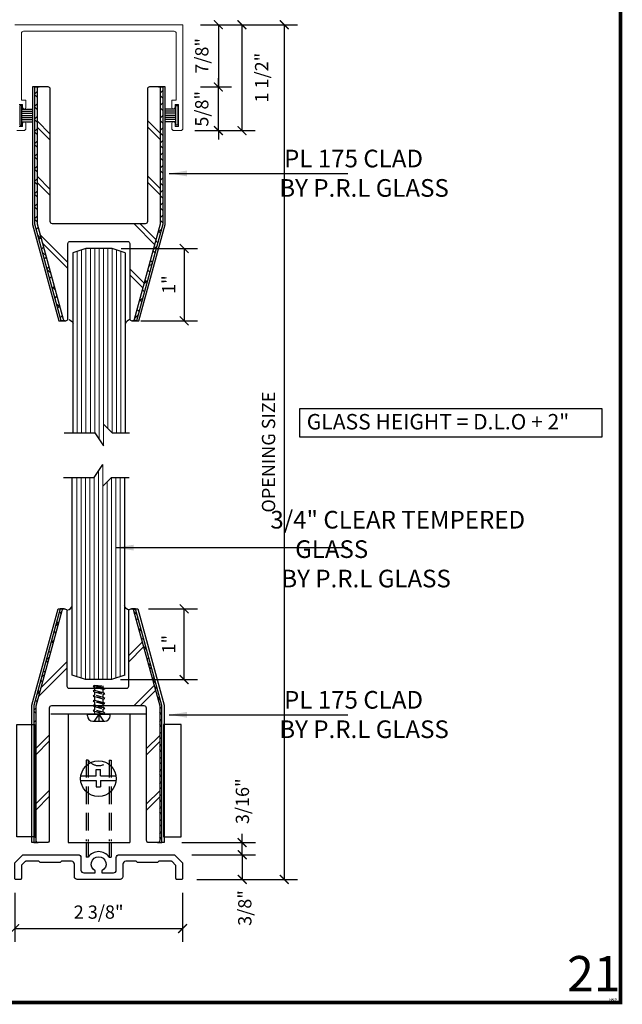
# Model space of a CAD drawing. Units: inches. Extents: x 270 to 775, y -168 to 31.
# Drawn here: x 447 to 455, y -142 to -128 of the extents above; entities that cross this region are included whole.
import ezdxf
from ezdxf.enums import TextEntityAlignment as Align

# ---------------------------------------------------------------- set-up
doc = ezdxf.new("R2010")
doc.units = ezdxf.units.IN
doc.header["$MEASUREMENT"] = 0
doc.linetypes.add('DASHED', pattern=[0.75, 0.5, -0.25])
for name, color, linetype in [('ADPDETAIL1', 1, 'Continuous'), ('ADPDETAIL2', 7, 'Continuous'), ('ADPDETAIL3', 5, 'Continuous'), ('BOLD', 1, 'Continuous'), ('MED', 4, 'Continuous'), ('THIN', 4, 'Continuous'), ('TITLE_BLOCK', 7, 'Continuous')]:
    doc.layers.add(name, color=color, linetype=linetype)
doc.layers.add('HATCH', color=7, linetype='Continuous', lineweight=13)
doc.layers.add('THICK', color=5, linetype='Continuous', lineweight=120)
doc.layers.add('SHEET', color=40, linetype='Continuous', plot=False)
doc.styles.add('PRL QUART', font='ARIALN.TTF', dxfattribs={"height": 0.25})
doc.styles.add('ROMANT', font='romant__.ttf')
doc.styles.add('SIMPLEX-094', font='simplex.shx', dxfattribs={"height": 0.094})
doc.styles.get("Standard").update_dxf_attribs({"font": 'romantic.ttf'})
doc.dimstyles.new('IAMW', dxfattribs={"dimscale": 2, "dimtxt": 0.09375, "dimasz": 0.0625, "dimexe": 0.09375, "dimexo": 0.125, "dimgap": 0.0625, "dimtad": 1, "dimdec": 4, "dimzin": 3, "dimdsep": 46, "dimlunit": 4, "dimtxsty": 'Standard', "dimblk": 'ARCHTICK', "dimcen": 0, "dimclrd": 256, "dimclre": 256, "dimclrt": 2, "dimadec": 8, "dimazin": 0, "dimtfac": 1, "dimtdec": 4, "dimtix": 1, "dimtmove": 2, "dimatfit": 3, "dimfxl": 0.09375, "dimfrac": 2, "dimtolj": 1, "dimtzin": 0, "dimlwd": -1, "dimlwe": -1, "dimarcsym": 0})
pattern_1 = [(315, (327.77973, 119.17749), (-0.08838835, -0.08838835), []), (225, (327.77973, 119.17749), (-0.08838835, 0.08838835), [])]
pattern_2 = [(45, (327.76664, -387.70956), (-0.08838835, 0.08838835), []), (135, (327.76664, -387.70956), (-0.08838835, -0.08838835), [])]

# ---------------------------------------------------------------- blocks, each defined once
blk = doc.blocks.new('PRL_ARCH_P')
at = {"layer": 'THICK', "const_width": 0.025}
blk.add_lwpolyline([(-3.969, 0), (3.969, 0), (3.969, 10.437), (-3.969, 10.437)], close=True, dxfattribs=at)
for tag, height, style, width, p, p2 in [('PRODUCT', 0.25, 'ROMANT', 1.543709, (-1.169, 9.9803), (1.606, 9.9803)), ('DWG_NO_F', 0.094, 'SIMPLEX-094', 1.745692, (2.4398, 10.1462), (3.776, 10.1462)), ('TYPE1', 0.125, 'ROMANT', 4.688377, (-1.1792, 9.737), (1.6115, 9.737))]:
    blk.add_attdef(tag, text='', height=height, dxfattribs=dict(style=style, width=width)).set_placement(p, p2, align=Align.FIT)
at = {"style": 'SIMPLEX-094'}
blk.add_attdef('DATE', (2.1704, 9.7663), '', height=0.094, dxfattribs=at)
at = {"layer": 'SHEET', "style": 'ROMANT'}
blk.add_attdef('SCALE', (-3.146, 8.9578), '', height=0.094, dxfattribs=at)
blk = doc.blocks.new('_ArchTick')
at = {"color": 0, "linetype": 'ByBlock', "const_width": 0.15}
blk.add_lwpolyline([(-0.5, -0.5), (0.5, 0.5)], dxfattribs=at)
blk = doc.blocks.new('*D300')
for p, q in [((446.475, -127.782), (446.475, -127.381)), ((448.853, -127.782), (448.853, -127.381)), ((448.853, -127.569), (446.475, -127.569))]:
    blk.add_line(p, q)
at = {"layer": 'Defpoints', "color": 0}
for p in [(446.475, -127.569), (446.475, -128.032), (448.853, -128.032)]:
    blk.add_point(p, dxfattribs=at)
at = {"xscale": 0.125, "yscale": 0.125, "zscale": 0.125, "rotation": 180}
blk.add_blockref('_ArchTick', (446.475, -127.569), dxfattribs=at)
at = {"xscale": 0.125, "yscale": 0.125, "zscale": 0.125}
blk.add_blockref('_ArchTick', (448.853, -127.569), dxfattribs=at)
at = {"color": 2, "insert": (447.664, -127.334), "char_height": 0.1875, "attachment_point": 5}
blk.add_mtext('\\A1;2 3/8"', dxfattribs=at)
blk = doc.blocks.new('*U3')
at = {"layer": 'ADPDETAIL1', "linetype": 'Continuous'}
blk.add_lwpolyline([(1.069, 0.35), (0.29, 0.35, 0.414214), (0.25, 0.31), (0.25, 0.133, -0.414214), (0.21, 0.093), (0.047, 0.093), (0.047, 0.123, 4.237107), (-0.047, 0.123), (-0.047, 0.093), (-0.21, 0.093, -0.414214), (-0.25, 0.133), (-0.25, 0.31, 0.414214), (-0.29, 0.35), (-1.069, 0.35, 0.198912), (-1.08, 0.346), (-1.183, 0.242, 0.198913), (-1.188, 0.232), (-1.188, 0.015, 0.414214), (-1.173, 0), (-1.109, 0, 0.414214), (-1.094, 0.015), (-1.094, 0.193, -0.198912), (-1.09, 0.204), (-1.041, 0.253, -0.198912), (-1.031, 0.257), (-0.852, 0.257), (-0.833, 0.238), (-0.552, 0.238), (-0.533, 0.257), (-0.383, 0.257, -0.414214), (-0.343, 0.217), (-0.343, 0.04, 0.414213), (-0.303, 0), (0.303, 0, 0.414213), (0.343, 0.04), (0.343, 0.217, -0.414214), (0.383, 0.257), (0.528, 0.257), (0.547, 0.238), (0.828, 0.238), (0.847, 0.257), (1.031, 0.257, -0.198912), (1.041, 0.253), (1.09, 0.204, -0.198912), (1.094, 0.193), (1.094, 0.015, 0.414214), (1.109, 0), (1.172, 0, 0.414214), (1.187, 0.015), (1.187, 0.232, 0.198912), (1.183, 0.242), (1.08, 0.346, 0.198912)], format="xyb", close=True, dxfattribs=at)
blk = doc.blocks.new('*D302')
for p, q in [((446.476, -140.328), (446.476, -141.024)), ((448.851, -140.328), (448.851, -141.024)), ((446.476, -140.836), (448.851, -140.836))]:
    blk.add_line(p, q)
at = {"layer": 'Defpoints', "color": 0}
for p in [(446.476, -140.078), (448.851, -140.078), (448.851, -140.836)]:
    blk.add_point(p, dxfattribs=at)
at = {"xscale": 0.125, "yscale": 0.125, "zscale": 0.125, "rotation": 180}
blk.add_blockref('_ArchTick', (446.476, -140.836), dxfattribs=at)
at = {"xscale": 0.125, "yscale": 0.125, "zscale": 0.125}
blk.add_blockref('_ArchTick', (448.851, -140.836), dxfattribs=at)
at = {"color": 2, "insert": (447.663, -140.602), "char_height": 0.1875, "attachment_point": 5}
blk.add_mtext('\\A1;2 3/8"', dxfattribs=at)
blk = doc.blocks.new('MO-HAIR')
at = {"layer": 'ADPDETAIL2'}
for p, q in [((-0.03, 0), (0, 0)), ((0, 0), (0, -0.282)), ((0, -0.282), (-0.03, -0.282))]:
    blk.add_line(p, q, dxfattribs=at)
at = {"layer": 'ADPDETAIL2', "linetype": 'Continuous'}
for p, q in [((-0.03, -0.282), (-0.03, 0)), ((-0.03, -0.051), (-0.181, -0.051)), ((-0.03, -0.081), (-0.181, -0.081)), ((-0.03, -0.111), (-0.181, -0.111)), ((-0.03, -0.141), (-0.181, -0.141)), ((-0.03, -0.171), (-0.181, -0.171)), ((-0.03, -0.201), (-0.181, -0.201)), ((-0.03, -0.231), (-0.181, -0.231))]:
    blk.add_line(p, q, dxfattribs=at)
blk = doc.blocks.new('*D304')
for p, q in [((448.983, -139.789), (449.882, -139.789)), ((449.695, -139.789), (449.695, -140.139)), ((449.086, -140.139), (449.882, -140.139))]:
    blk.add_line(p, q)
at = {"layer": 'Defpoints', "color": 0}
for p in [(448.733, -139.789), (448.836, -140.139), (449.695, -140.139)]:
    blk.add_point(p, dxfattribs=at)
at = {"xscale": 0.125, "yscale": 0.125, "zscale": 0.125}
for p, rotation in [((449.695, -139.789), 90), ((449.695, -140.139), 270)]:
    blk.add_blockref('_ArchTick', p, dxfattribs=dict(at, rotation=rotation))
at = {"color": 2, "insert": (449.732, -140.544), "char_height": 0.1875, "attachment_point": 5, "rotation": 90}
blk.add_mtext('\\A1;3/8"', dxfattribs=at)
blk = doc.blocks.new('*D305')
for p, q in [((449.695, -139.618), (449.695, -139.493)), ((448.84, -139.618), (449.882, -139.618)), ((449.695, -139.789), (449.695, -139.618)), ((448.983, -139.789), (449.882, -139.789)), ((449.695, -139.789), (449.695, -139.914))]:
    blk.add_line(p, q)
at = {"layer": 'Defpoints', "color": 0}
for p in [(448.59, -139.618), (449.695, -139.618), (448.733, -139.789)]:
    blk.add_point(p, dxfattribs=at)
at = {"xscale": 0.125, "yscale": 0.125, "zscale": 0.125}
for p, rotation in [((449.695, -139.618), 270), ((449.695, -139.789), 90)]:
    blk.add_blockref('_ArchTick', p, dxfattribs=dict(at, rotation=rotation))
at = {"color": 2, "insert": (449.698, -139.032), "char_height": 0.1875, "attachment_point": 5, "rotation": 90}
blk.add_mtext('\\A1;3/16"', dxfattribs=at)
blk = doc.blocks.new('*D306')
for p, q in [((449.358, -128.914), (449.358, -128.789)), ((449.103, -128.914), (449.546, -128.914)), ((449.358, -129.532), (449.358, -128.914)), ((449.025, -129.532), (449.546, -129.532)), ((449.358, -129.532), (449.358, -129.657))]:
    blk.add_line(p, q)
at = {"layer": 'Defpoints', "color": 0}
for p in [(448.853, -128.914), (449.358, -128.914), (448.775, -129.532)]:
    blk.add_point(p, dxfattribs=at)
at = {"xscale": 0.125, "yscale": 0.125, "zscale": 0.125}
for p, rotation in [((449.358, -128.914), 270), ((449.358, -129.532), 90)]:
    blk.add_blockref('_ArchTick', p, dxfattribs=dict(at, rotation=rotation))
at = {"color": 2, "insert": (449.123, -129.223), "char_height": 0.1875, "attachment_point": 5, "rotation": 90}
blk.add_mtext('\\A1;5/8"', dxfattribs=at)
blk = doc.blocks.new('*D307')
for p, q in [((449.103, -128.032), (449.546, -128.032)), ((449.358, -128.032), (449.358, -128.914)), ((449.103, -128.914), (449.546, -128.914))]:
    blk.add_line(p, q)
at = {"layer": 'Defpoints', "color": 0}
for p in [(448.853, -128.032), (448.853, -128.914), (449.358, -128.914)]:
    blk.add_point(p, dxfattribs=at)
at = {"xscale": 0.125, "yscale": 0.125, "zscale": 0.125}
for p, rotation in [((449.358, -128.032), 90), ((449.358, -128.914), 270)]:
    blk.add_blockref('_ArchTick', p, dxfattribs=dict(at, rotation=rotation))
at = {"color": 2, "insert": (449.124, -128.473), "char_height": 0.1875, "attachment_point": 5, "rotation": 90}
blk.add_mtext('\\A1;7/8"', dxfattribs=at)
blk = doc.blocks.new('*D308')
for p, q in [((447.981, -131.202), (449.062, -131.202)), ((448.874, -131.202), (448.874, -132.226)), ((448.262, -132.226), (449.062, -132.226))]:
    blk.add_line(p, q)
at = {"layer": 'Defpoints', "color": 0}
for p in [(447.731, -131.202), (448.012, -132.226), (448.874, -132.226)]:
    blk.add_point(p, dxfattribs=at)
at = {"xscale": 0.125, "yscale": 0.125, "zscale": 0.125}
for p, rotation in [((448.874, -131.202), 90), ((448.874, -132.226), 270)]:
    blk.add_blockref('_ArchTick', p, dxfattribs=dict(at, rotation=rotation))
at = {"color": 2, "insert": (448.656, -131.714), "char_height": 0.1875, "attachment_point": 5, "rotation": 90}
blk.add_mtext('\\A1;1"', dxfattribs=at)
blk = doc.blocks.new('*D309')
for p, q in [((449.103, -128.032), (449.88, -128.032)), ((449.692, -128.032), (449.692, -129.532)), ((449.025, -129.532), (449.88, -129.532))]:
    blk.add_line(p, q)
at = {"layer": 'Defpoints', "color": 0}
for p in [(448.853, -128.032), (448.775, -129.532), (449.692, -129.532)]:
    blk.add_point(p, dxfattribs=at)
at = {"xscale": 0.125, "yscale": 0.125, "zscale": 0.125}
for p, rotation in [((449.692, -128.032), 90), ((449.692, -129.532), 270)]:
    blk.add_blockref('_ArchTick', p, dxfattribs=dict(at, rotation=rotation))
at = {"color": 2, "insert": (449.97, -128.782), "char_height": 0.1875, "attachment_point": 5, "rotation": 90}
blk.add_mtext('\\A1;1 1/2"', dxfattribs=at)
blk = doc.blocks.new('*D310')
for p, q in [((448.371, -136.306), (449.062, -136.306)), ((448.874, -137.309), (448.874, -136.306)), ((447.972, -137.309), (449.062, -137.309))]:
    blk.add_line(p, q)
at = {"layer": 'Defpoints', "color": 0}
for p in [(448.121, -136.306), (448.874, -136.306), (447.722, -137.309)]:
    blk.add_point(p, dxfattribs=at)
at = {"xscale": 0.125, "yscale": 0.125, "zscale": 0.125}
for p, rotation in [((448.874, -136.306), 90), ((448.874, -137.309), 270)]:
    blk.add_blockref('_ArchTick', p, dxfattribs=dict(at, rotation=rotation))
at = {"color": 2, "insert": (448.656, -136.807), "char_height": 0.1875, "attachment_point": 5, "rotation": 90}
blk.add_mtext('\\A1;1"', dxfattribs=at)
blk = doc.blocks.new('*D311')
for p, q in [((449.103, -128.032), (450.476, -128.032)), ((450.289, -128.032), (450.289, -140.139)), ((449.054, -140.139), (450.476, -140.139))]:
    blk.add_line(p, q)
at = {"layer": 'Defpoints', "color": 0}
for p in [(448.853, -128.032), (448.804, -140.139), (450.289, -140.139)]:
    blk.add_point(p, dxfattribs=at)
at = {"xscale": 0.125, "yscale": 0.125, "zscale": 0.125}
for p, rotation in [((450.289, -128.032), 90), ((450.289, -140.139), 270)]:
    blk.add_blockref('_ArchTick', p, dxfattribs=dict(at, rotation=rotation))
at = {"color": 2, "insert": (450.068, -134.086), "char_height": 0.1875, "attachment_point": 5, "rotation": 90}
blk.add_mtext('\\A1;OPENING SIZE', dxfattribs=at)

msp = doc.modelspace()

# ---------------------------------------------------------------- hatches: boundary and pattern name
h = msp.add_hatch()
h.set_pattern_fill('ANSI37', color=256, style=0)
h.set_pattern_definition(pattern_1)
h.paths.add_polyline_path([(447.15963, -132.20306, 0.33821329), (447.18954, -132.22591), (447.13359, -132.22591), (446.75986, -130.85556), (446.75986, -128.91391), (446.82186, -128.91391, 0.41421356), (446.79086, -128.94491), (446.79086, -130.85091)])
h = msp.add_hatch()
h.set_pattern_fill('ANSI37', color=256, style=0)
h.set_pattern_definition(pattern_1)
h.paths.add_polyline_path([(448.57186, -130.85556), (448.19813, -132.22591), (448.14218, -132.22591, 0.33821329), (448.17209, -132.20306), (448.54086, -130.85091), (448.54086, -128.94491, 0.41056521), (448.51025, -128.91391), (448.57186, -128.91391)])
h = msp.add_hatch()
h.set_pattern_fill('ANSI37', color=256, style=0)
h.set_pattern_definition(pattern_2)
h.paths.add_polyline_path([(447.14655, -136.329, -0.33821329), (447.17645, -136.30616), (447.12051, -136.30616), (446.74678, -137.67651), (446.74678, -139.61816), (446.80878, -139.61816, -0.41421356), (446.77778, -139.58716), (446.77778, -137.68116)])
h = msp.add_hatch()
h.set_pattern_fill('ANSI37', color=256, style=0)
h.set_pattern_definition(pattern_2)
h.paths.add_polyline_path([(448.55878, -137.67651), (448.18504, -136.30616), (448.1291, -136.30616, -0.33821329), (448.15901, -136.329), (448.52778, -137.68116), (448.52778, -139.58716, -0.41056521), (448.49716, -139.61816), (448.55878, -139.61816)])

# ---------------------------------------------------------------- linework, layer by layer
for p, q in [((448.57161, -128.91391), (448.52486, -128.91391)), ((448.60261, -128.91391), (448.57161, -128.91391)), ((448.58953, -139.61816), (448.55853, -139.61816))]:
    msp.add_line(p, q)
at = {"color": 1, "lineweight": 5}
for points in [[(446.53653, -129.16025), (446.58654, -129.16025), (446.58654, -129.20276, 1), (446.63355, -129.20276), (446.63355, -129.10023), (446.56953, -129.10023), (446.56953, -128.15621, -0.41421356), (446.60073, -128.12501), (448.73099, -128.12501, -0.41421352), (448.76219, -128.15621), (448.76219, -129.10023), (448.69817, -129.10023), (448.69817, -129.20276, 0.9993456), (448.74518, -129.20276), (448.74518, -129.16025), (448.7952, -129.16025), (448.7952, -129.47232), (448.74518, -129.47232), (448.74518, -129.42981, 1), (448.69817, -129.42981), (448.69817, -129.50113, 0.41421356), (448.72937, -129.53233), (448.82401, -129.53233, 0.41421356), (448.85521, -129.50113), (448.85521, -128.03199), (446.47651, -128.03199)], [(446.50771, -129.53233), (446.60235, -129.53233, 0.41421356), (446.63355, -129.50113), (446.63355, -129.42981, 0.92886744), (446.58679, -129.42636, 0.03687789), (446.58654, -129.42981), (446.58654, -129.47232), (446.53653, -129.47232)]]:
    msp.add_lwpolyline(points, format="xyb", dxfattribs=at)
for points in [[(448.50986, -128.91391), (448.38486, -128.91391, 0.41421356), (448.35386, -128.94491), (448.35386, -130.81991, -0.41421356), (448.32286, -130.85091), (447.00886, -130.85091, -0.41421356), (446.97786, -130.81991), (446.97786, -128.94491, 0.41421356), (446.94686, -128.91391), (446.82186, -128.91391), (446.72886, -128.91391), (446.72886, -130.85971), (447.10146, -132.22591), (447.19736, -132.22591, 0.41421356), (447.22836, -132.19491), (447.22836, -131.13191, -0.41421356), (447.25936, -131.10091), (448.07236, -131.10091, -0.41421356), (448.10336, -131.13191), (448.10336, -132.19491, 0.41421356), (448.13436, -132.22591), (448.23026, -132.22591), (448.60286, -130.85971), (448.60286, -128.91391), (448.51025, -128.91391, 0.00311809)], [(447.15963, -132.20306, 0.33821329), (447.18954, -132.22591), (447.13359, -132.22591), (446.75986, -130.85556), (446.75986, -128.91391), (446.82186, -128.91391, 0.41421356), (446.79086, -128.94491), (446.79086, -130.85091)], [(448.19813, -132.22591), (448.14218, -132.22591, 0.33821329), (448.17209, -132.20306), (448.54086, -130.85091), (448.54086, -128.94491, 0.41056521), (448.51025, -128.91391), (448.57186, -128.91391), (448.57186, -130.85556)], [(448.49678, -139.61816), (448.37178, -139.61816, -0.41421356), (448.34078, -139.58716), (448.34078, -137.71216, 0.41421356), (448.30978, -137.68116), (446.99578, -137.68116, 0.41421356), (446.96478, -137.71216), (446.96478, -139.58716, -0.41421356), (446.93378, -139.61816), (446.80878, -139.61816), (446.71578, -139.61816), (446.71578, -137.67236), (447.08838, -136.30616), (447.18428, -136.30616, -0.41421356), (447.21528, -136.33716), (447.21528, -137.40016, 0.41421356), (447.24628, -137.43116), (448.05928, -137.43116, 0.41421356), (448.09028, -137.40016), (448.09028, -136.33716, -0.41421356), (448.12128, -136.30616), (448.21717, -136.30616), (448.58978, -137.67236), (448.58978, -139.61816), (448.49716, -139.61816, -0.00311809)], [(447.14655, -136.329, -0.33821329), (447.17645, -136.30616), (447.12051, -136.30616), (446.74678, -137.67651), (446.74678, -139.61816), (446.80878, -139.61816, -0.41421356), (446.77778, -139.58716), (446.77778, -137.68116)], [(448.18504, -136.30616), (448.1291, -136.30616, -0.33821329), (448.15901, -136.329), (448.52778, -137.68116), (448.52778, -139.58716, -0.41056521), (448.49716, -139.61816), (448.55878, -139.61816), (448.55878, -137.67651)]]:
    msp.add_lwpolyline(points, format="xyb", close=True)
msp.add_lwpolyline([(450.50737, -133.87146), (454.79, -133.87146), (454.79, -133.47131), (450.50737, -133.47131)], close=True)
at = {"layer": 'ADPDETAIL1', "linetype": 'DASHED', "ltscale": 0.0625}
for p, q in [((447.60693, -137.38992), (447.58592, -137.40192)), ((447.58592, -137.40192), (447.60693, -137.41393)), ((447.58592, -137.40192), (447.74996, -137.43593)), ((447.60693, -137.45894), (447.58592, -137.47094)), ((447.58592, -137.47094), (447.60693, -137.48294)), ((447.74996, -137.50595), (447.58592, -137.47094)), ((447.60693, -137.38783), (447.60693, -137.38992)), ((447.60693, -137.38783), (447.72895, -137.39641)), ((447.72895, -137.42393), (447.60693, -137.38992)), ((447.60693, -137.41393), (447.60693, -137.45894)), ((447.72895, -137.44794), (447.60693, -137.41393)), ((447.60693, -137.45894), (447.72895, -137.49395)), ((447.60693, -137.48294), (447.60693, -137.52895)), ((447.60693, -137.48294), (447.72895, -137.51795)), ((447.72895, -137.42393), (447.72895, -137.39641)), ((447.74996, -137.43593), (447.72895, -137.42393)), ((447.72895, -137.44794), (447.74996, -137.43593)), ((447.72895, -137.49395), (447.72895, -137.44794)), ((447.74996, -137.50595), (447.72895, -137.49395)), ((447.72895, -137.51795), (447.74996, -137.50595)), ((447.72895, -137.56296), (447.72895, -137.51795)), ((447.60693, -137.52895), (447.58592, -137.54096)), ((447.58592, -137.54096), (447.74996, -137.57496)), ((447.58592, -137.54096), (447.60693, -137.55196)), ((447.60693, -137.59797), (447.58592, -137.60997)), ((447.58592, -137.60997), (447.60693, -137.62197)), ((447.74996, -137.64498), (447.58592, -137.60997)), ((447.72895, -137.56296), (447.60693, -137.52895)), ((447.60693, -137.55196), (447.60693, -137.59797)), ((447.72895, -137.58697), (447.60693, -137.55196)), ((447.60693, -137.59797), (447.72895, -137.63298)), ((447.60693, -137.62197), (447.60693, -137.66698)), ((447.72895, -137.65698), (447.60693, -137.62197)), ((447.74996, -137.57496), (447.72895, -137.56296)), ((447.72895, -137.58697), (447.74996, -137.57496)), ((447.72895, -137.63298), (447.72895, -137.58697)), ((447.74996, -137.64498), (447.72895, -137.63298)), ((447.72895, -137.65698), (447.74996, -137.64498)), ((447.72895, -137.70199), (447.72895, -137.65698)), ((447.60693, -137.66698), (447.58592, -137.67899)), ((447.58592, -137.67899), (447.60693, -137.69099)), ((447.74996, -137.714), (447.58592, -137.67899)), ((447.60693, -137.737), (447.58592, -137.749)), ((447.58592, -137.749), (447.60693, -137.76101)), ((447.58592, -137.749), (447.74996, -137.78301)), ((447.60693, -137.66698), (447.72895, -137.70199)), ((447.60693, -137.69099), (447.60693, -137.737)), ((447.60693, -137.69099), (447.72895, -137.726)), ((447.72895, -137.77201), (447.60693, -137.737)), ((447.60693, -137.76101), (447.60693, -137.79801)), ((447.72895, -137.79501), (447.60693, -137.76101)), ((447.74996, -137.714), (447.72895, -137.70199)), ((447.72895, -137.726), (447.74996, -137.714)), ((447.72895, -137.77201), (447.72895, -137.726)), ((447.74996, -137.78301), (447.72895, -137.77201)), ((447.72895, -137.79501), (447.74996, -137.78301))]:
    msp.add_line(p, q, dxfattribs=at)
at = {"layer": 'ADPDETAIL1', "linetype": 'Continuous'}
for p, q in [((447.65582, -137.80022), (447.66582, -137.79022)), ((447.66582, -137.79022), (447.67582, -137.80022)), ((447.72895, -137.79801), (447.72895, -137.79501)), ((447.74684, -137.80022), (447.74784, -137.79922)), ((447.50478, -137.80022), (447.82686, -137.80022)), ((447.50478, -137.82122), (447.50478, -137.80022)), ((447.5798, -137.89624), (447.75184, -137.89624)), ((447.82686, -137.82122), (447.82686, -137.80022)), ((447.48514, -139.61604), (447.48514, -139.82485)), ((447.51515, -139.61604), (447.51515, -139.82485)), ((447.81121, -139.61604), (447.81121, -139.82485)), ((447.84122, -139.61604), (447.84122, -139.82485)), ((447.51515, -139.82485), (447.48514, -139.82485)), ((447.81121, -139.82485), (447.84122, -139.82485))]:
    msp.add_line(p, q, dxfattribs=at)
at = {"layer": 'ADPDETAIL1', "linetype": 'DASHED', "ltscale": 0.5}
for p, q in [((447.48514, -138.44754), (447.48514, -139.59954)), ((447.51515, -138.44754), (447.48514, -138.44754)), ((447.51515, -138.44754), (447.51515, -139.60064)), ((447.81121, -138.44754), (447.84122, -138.44754)), ((447.81121, -138.44754), (447.81121, -139.59625)), ((447.84122, -138.44754), (447.84122, -139.59735))]:
    msp.add_line(p, q, dxfattribs=at)
at = {"layer": 'ADPDETAIL1', "linetype": 'Continuous'}
for centre, radius, start, end in [((447.5798, -137.82224), 0.07502, 180.000027, 270.000022), ((447.75184, -137.82224), 0.07502, 270.000022, 0.000018), ((447.66318, -139.92376), 0.17804, 33.750916, 146.249104)]:
    msp.add_arc(centre, radius, start, end, dxfattribs=at)
at = {"layer": 'ADPDETAIL1', "linetype": 'DASHED', "ltscale": 0.5}
msp.add_arc((447.66318, -138.34862), 0.17804, 213.750896, 326.249084, dxfattribs=at)
at = {"layer": 'ADPDETAIL3', "linetype": 'DASHED'}
for q in [(447.59881, -137.89624), (447.66582, -137.89624), (447.73284, -137.89624)]:
    msp.add_line((447.66582, -137.80022), q, dxfattribs=at)
at = {"layer": 'BOLD'}
for p, q in [((447.23021, -137.80104), (447.23021, -139.61604)), ((448.10506, -137.80104), (448.10506, -139.61604)), ((447.62896, -138.67358), (447.62896, -138.57981)), ((447.62896, -138.57981), (447.69148, -138.57981)), ((447.69148, -138.67358), (447.69148, -138.57981)), ((447.40948, -138.73609), (447.62896, -138.73609)), ((447.41133, -138.67358), (447.62896, -138.67358)), ((447.62896, -138.73609), (447.62896, -138.82986)), ((447.69148, -138.67358), (447.90911, -138.67358)), ((447.69148, -138.73609), (447.91097, -138.73609)), ((447.69148, -138.73609), (447.69148, -138.82986)), ((447.62896, -138.82986), (447.69148, -138.82986)), ((447.23021, -139.61604), (448.10506, -139.61604))]:
    msp.add_line(p, q, dxfattribs=at)
msp.add_circle((447.66022, -138.71224), 0.25188, dxfattribs=at)
at = {"layer": 'HATCH', "color": 3, "linetype": 'Continuous'}
for p, q in [((446.79303, -129.39521), (446.97786, -129.58004)), ((448.35603, -129.38988), (448.54086, -129.57471)), ((446.97786, -129.66717), (446.79303, -129.48234)), ((448.54086, -129.66184), (448.35603, -129.47701)), ((446.79303, -130.17938), (446.97786, -130.36421)), ((446.97786, -130.45134), (446.79303, -130.26651)), ((448.35603, -130.17405), (448.54086, -130.35888)), ((448.54086, -130.44601), (448.35603, -130.26118)), ((448.45959, -131.1489), (448.16933, -130.85864)), ((448.25646, -130.85864), (448.47826, -131.08044)), ((446.83228, -131.00279), (447.22836, -131.39887)), ((447.22836, -131.486), (446.86496, -131.1226)), ((447.36102, -133.81464), (447.36102, -131.24285)), ((447.42263, -133.81464), (447.42263, -131.22251)), ((447.48424, -131.20217), (447.48424, -133.81464)), ((447.48424, -133.81464), (447.48424, -131.20217)), ((447.54585, -133.81464), (447.54585, -131.20217)), ((447.60746, -131.20217), (447.60746, -133.81464)), ((447.66907, -133.90706), (447.66907, -131.20217)), ((447.73068, -131.20217), (447.73068, -133.99947)), ((447.79229, -133.75303), (447.79229, -131.20217)), ((447.8539, -131.20217), (447.8539, -133.81464)), ((447.91551, -131.22251), (447.91551, -133.81464)), ((447.97712, -131.24285), (447.97712, -133.81464)), ((448.10336, -131.48971), (448.31022, -131.69657)), ((448.29155, -131.76503), (448.10336, -131.57684)), ((447.7221, -137.30871), (447.7221, -134.26206)), ((447.35245, -137.26851), (447.35245, -134.44689)), ((447.41405, -137.28837), (447.41405, -134.44689)), ((447.47566, -137.30871), (447.47566, -134.44689)), ((447.53727, -134.44689), (447.53727, -137.30871)), ((447.59888, -137.30871), (447.59888, -134.44689)), ((447.66049, -134.35448), (447.66049, -137.30871)), ((447.84532, -137.30871), (447.84532, -134.44689)), ((447.90693, -137.28837), (447.90693, -134.44689)), ((447.96854, -137.26803), (447.96854, -134.44689)), ((447.78371, -134.5085), (447.78371, -137.30871)), ((448.28127, -136.77732), (448.09028, -136.96832)), ((448.09028, -137.05545), (448.29994, -136.84578)), ((447.21528, -137.05915), (446.84697, -137.42746)), ((446.81429, -137.54727), (447.21528, -137.14628)), ((448.44931, -137.39345), (448.1616, -137.68116)), ((448.25104, -137.67885), (448.46798, -137.46191)), ((446.96478, -138.09382), (446.77778, -138.28082)), ((446.77778, -138.36795), (446.96478, -138.18095)), ((448.52778, -138.09915), (448.34078, -138.28615)), ((448.34078, -138.37328), (448.52778, -138.18628)), ((446.96478, -138.87798), (446.77946, -139.0633)), ((448.52778, -138.88331), (448.34078, -139.07031)), ((446.77778, -139.15211), (446.96478, -138.96511)), ((448.34078, -139.15744), (448.52778, -138.97044))]:
    msp.add_line(p, q, dxfattribs=at)
at = {"layer": 'HATCH', "color": 4, "linetype": 'Continuous'}
for p, q in [((447.73068, -133.69142), (447.73068, -133.99947)), ((447.7221, -134.26206), (447.7221, -134.57011))]:
    msp.add_line(p, q, dxfattribs=at)
at = {"layer": 'MED', "color": 4, "linetype": 'Continuous'}
for p, q in [((447.48424, -131.20217), (447.29763, -131.26378)), ((447.8539, -131.20217), (447.48424, -131.20217)), ((448.04051, -131.26378), (447.8539, -131.20217)), ((447.29763, -131.26378), (447.29763, -133.81464)), ((448.04051, -131.26378), (448.04051, -133.81464)), ((447.24094, -132.20991), (447.26067, -132.21845)), ((447.26067, -132.21845), (447.278, -132.23119)), ((448.08363, -132.21845), (448.06631, -132.23119)), ((448.10336, -132.20991), (448.08363, -132.21845)), ((447.278, -132.23119), (447.29203, -132.24749)), ((447.29203, -132.24749), (447.30207, -132.2665)), ((448.05227, -132.24749), (448.04224, -132.2665)), ((448.06631, -132.23119), (448.05227, -132.24749)), ((447.28905, -137.2471), (447.28905, -134.44689)), ((448.03193, -137.2471), (448.03193, -134.44689)), ((447.22786, -136.32216), (447.24759, -136.31362)), ((447.24759, -136.31362), (447.26491, -136.30088)), ((447.26491, -136.30088), (447.27895, -136.28458)), ((447.27895, -136.28458), (447.28898, -136.26557)), ((448.03919, -136.28458), (448.02915, -136.26557)), ((448.05322, -136.30088), (448.03919, -136.28458)), ((448.07054, -136.31362), (448.05322, -136.30088)), ((448.09028, -136.32216), (448.07054, -136.31362)), ((447.47566, -137.30871), (447.28905, -137.2471)), ((447.84532, -137.30871), (447.47566, -137.30871)), ((448.03193, -137.2471), (447.84532, -137.30871))]:
    msp.add_line(p, q, dxfattribs=at)
at = {"layer": 'MED', "color": 1, "linetype": 'Continuous'}
msp.add_line((448.34309, -137.79845), (446.98727, -137.79845), dxfattribs=at)
at = {"layer": 'MED'}
for points in [[(446.75459, -139.53686), (446.50454, -139.53686), (446.50454, -137.9465), (446.75459, -137.9465)], [(448.58129, -139.53686), (448.83134, -139.53686), (448.83134, -137.9465), (448.58129, -137.9465)]]:
    msp.add_lwpolyline(points, close=True, dxfattribs=at)
at = {"layer": 'THIN', "linetype": 'Continuous'}
for p, q in [((447.73068, -133.69142), (447.8539, -133.81464)), ((447.17619, -133.81464), (447.60746, -133.81464)), ((447.60746, -133.81464), (447.73068, -133.99947)), ((447.59888, -134.44689), (447.7221, -134.26206)), ((447.16762, -134.44689), (447.59888, -134.44689)), ((447.7221, -134.57011), (447.84532, -134.44689))]:
    msp.add_line(p, q, dxfattribs=at)
at = {"layer": 'THIN'}
for p, q in [((447.8539, -133.81464), (448.10173, -133.81464)), ((447.84532, -134.44689), (448.09315, -134.44689))]:
    msp.add_line(p, q, dxfattribs=at)

# ---------------------------------------------------------------- block references
at = {"xscale": -1}
msp.add_blockref('MO-HAIR', (446.54653, -129.17525), dxfattribs=at)
msp.add_blockref('MO-HAIR', (448.78519, -129.17525))
at = {"lineweight": 5, "xscale": -1}
msp.add_blockref('*U3', (447.66346, -140.13947), dxfattribs=at)
at = {"layer": 'TITLE_BLOCK', "xscale": 2, "yscale": 2, "zscale": 2}
msp.add_blockref('PRL_ARCH_P', (447.11211, -141.88315), dxfattribs=at)

# ---------------------------------------------------------------- texts
at = {"attachment_point": 1, "style": 'PRL QUART'}
for s, insert, char_height, width in [('\\pi1.4001;{\\fRomantic|b0|i0|c2|p2;PL 175 CLAD \\P\\pi1.1298;BY P.R.L GLASS}', (449.93798, -129.80241), 0.25, 4.9618898), ('{\\fRomantic|b0|i0|c2|p2;GLASS HEIGHT = D.L.O + 2"}', (450.60953, -133.54623), 0.21875, 4.3416536), ('\\pi0.50887;{\\fRomantic|b0|i0|c2|p2;3/4" CLEAR TEMPERED \\P\\pi1.9123;GLASS\\P\\pi1.1298;BY P.R.L GLASS}', (449.96655, -134.91875), 0.25, 4.9618898), ('\\pi1.4001;{\\fRomantic|b0|i0|c2|p2;PL 175 CLAD \\P\\pi1.1298;BY P.R.L GLASS}', (449.93798, -137.47001), 0.25, 4.9618898)]:
    msp.add_mtext(s, dxfattribs=dict(at, insert=insert, char_height=char_height, width=width))
at = {"insert": (454.89215, -141.82368), "char_height": 0.0312, "width": 0.2554278, "attachment_point": 1}
msp.add_mtext('HANY', dxfattribs=at)
at = {"layer": 'SHEET', "insert": (454.29379, -141.2243), "char_height": 0.5, "width": 0.3453648, "attachment_point": 1}
msp.add_mtext('21', dxfattribs=at)

# ---------------------------------------------------------------- dimensions: what is measured, and where the dimension line sits
for base, p1, p2, picture, middle in [((446.47457, -127.56884), (448.85327, -128.03199), (446.47457, -128.03199), '*D300', (447.66392, -127.33428)), ((448.85096, -140.83625), (446.47596, -140.07792), (448.85096, -140.07792), '*D302', (447.66346, -140.60169))]:
    dim = msp.add_linear_dim(base=base, p1=p1, p2=p2, dimstyle='IAMW')
    dim.commit()
    dim.dimension.update_dxf_attribs({"geometry": picture, "text_midpoint": middle})
for base, p1, p2, picture, middle in [((449.6922, -129.53233), (448.85327, -128.03199), (448.77475, -129.53233), '*D309', (449.96977, -128.78216)), ((449.69492, -139.61816), (448.73272, -139.7894), (448.58953, -139.61816), '*D305', (449.69791, -139.03153)), ((449.69492, -140.13947), (448.73272, -139.7894), (448.83596, -140.13947), '*D304', (449.732, -140.54401))]:
    dim = msp.add_linear_dim(base=base, p1=p1, p2=p2, angle=90, dimstyle='IAMW')
    dim.commit()
    dim.dimension.update_dxf_attribs({"geometry": picture, "text_midpoint": middle, "dimtype": 160})
dim = msp.add_linear_dim(base=(450.28868, -140.13947), p1=(448.85327, -128.03199), p2=(448.80445, -140.13947), angle=90, text='OPENING SIZE', dimstyle='IAMW')
dim.commit()
dim.dimension.update_dxf_attribs({"geometry": '*D311', "text_midpoint": (450.06799, -134.08573)})
for base, p1, p2, picture, middle in [((449.35812, -128.91391), (448.85327, -128.03199), (448.85327, -128.91391), '*D307', (449.12356, -128.47295)), ((449.35812, -128.91391), (448.77475, -129.53233), (448.85327, -128.91391), '*D306', (449.12273, -129.22312)), ((448.87431, -132.22591), (447.73068, -131.20217), (448.01201, -132.22591), '*D308', (448.65556, -131.71404)), ((448.874309, -136.306161), (447.722104, -137.308707), (448.121275, -136.306161), '*D310', (448.655559, -136.807434))]:
    dim = msp.add_linear_dim(base=base, p1=p1, p2=p2, angle=90, dimstyle='IAMW')
    dim.commit()
    dim.dimension.update_dxf_attribs({"geometry": picture, "text_midpoint": middle})

# ---------------------------------------------------------------- leaders
for points in [[(448.66341, -130.13948), (451.19096, -130.13948)], [(447.90693, -135.43927), (451.19096, -135.43927)], [(448.66341, -137.80708), (451.19096, -137.80708)]]:
    msp.add_leader(points, dimstyle='IAMW', override={"dimasz": 0.125, "dimgap": 0.0625, "dimtad": 0})

doc.saveas('drawing.dxf')
